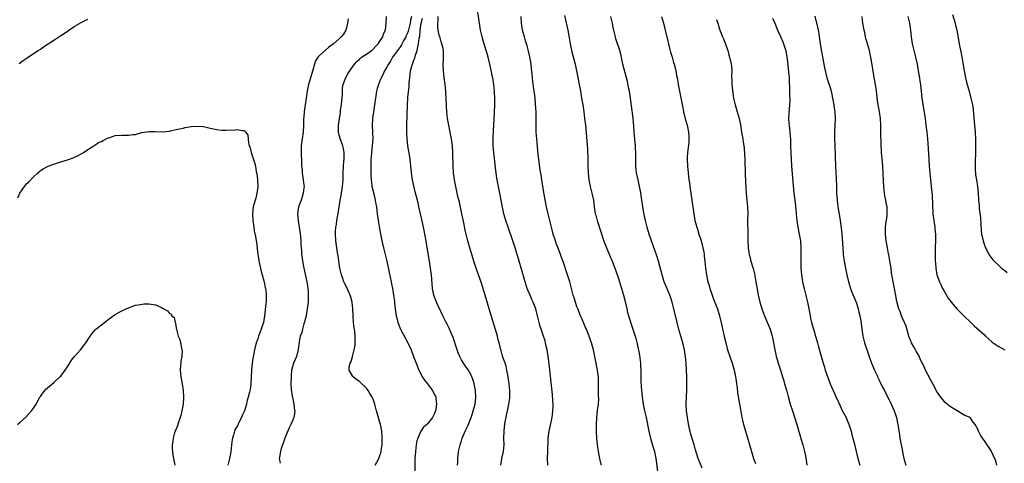
# Model space of a CAD drawing. Units: inches. Extents: x 2625000 to 2628000, y 1488000 to 1491000.
# Drawn here: x 2627177 to 2627467, y 1489932 to 1490062 of the extents above; entities that cross this region are included whole.
import ezdxf

# ---------------------------------------------------------------- set-up
doc = ezdxf.new("R2010")
doc.units = ezdxf.units.IN
doc.header["$MEASUREMENT"] = 0
doc.layers.add('LD26251488_10ft', color=61, linetype='Continuous')

msp = doc.modelspace()

# ---------------------------------------------------------------- linework, layer by layer
at = {"layer": 'LD26251488_10ft'}
for points, elevation in [([(2627281.61, 1489931), (2627282.64, 1489933), (2627283, 1489933.84), (2627283.3, 1489934.7), (2627283.37, 1489935), (2627283.4, 1489935.4), (2627283.61, 1489937), (2627283.64, 1489939), (2627283.63, 1489939.63), (2627283.53, 1489941), (2627283.12, 1489943.12), (2627283, 1489943.55), (2627282.62, 1489944.62), (2627281.93, 1489947), (2627281.76, 1489947.76), (2627281.44, 1489949), (2627281, 1489950.45), (2627280.74, 1489951), (2627280.06, 1489952.06), (2627279.51, 1489953), (2627279, 1489953.7), (2627277.31, 1489955.31), (2627277, 1489955.67), (2627276.15, 1489956.15), (2627275.08, 1489957), (2627275, 1489957.12), (2627273.94, 1489959), (2627273.94, 1489959.94), (2627274.2, 1489961), (2627274.5, 1489961.5), (2627274.87, 1489963), (2627275, 1489963.36), (2627275.41, 1489965), (2627275.67, 1489966.33), (2627275.69, 1489967), (2627275.65, 1489967.65), (2627275.71, 1489969), (2627275.6, 1489970.4), (2627275.51, 1489971), (2627275.43, 1489971.43), (2627275.23, 1489973), (2627275.06, 1489974.94), (2627275.01, 1489977), (2627274.83, 1489979), (2627274.41, 1489980.41), (2627274.26, 1489981), (2627273.24, 1489983.24), (2627272.56, 1489984.56), (2627272.38, 1489985), (2627272.07, 1489985.93), (2627271.68, 1489987), (2627271.22, 1489989), (2627271, 1489990.35), (2627270.66, 1489992.66), (2627270.52, 1489993.48), (2627270.27, 1489995), (2627270, 1489997), (2627269.87, 1489999), (2627269.9, 1489999.9), (2627269.98, 1490001), (2627270.15, 1490001.85), (2627270.3, 1490003), (2627270.59, 1490004.59), (2627270.68, 1490005), (2627271.32, 1490009), (2627271.6, 1490010.4), (2627272.01, 1490013), (2627272.04, 1490013.96), (2627272.12, 1490015), (2627272.16, 1490016.16), (2627272.13, 1490017), (2627272.24, 1490019), (2627272.34, 1490020.34), (2627272.41, 1490021), (2627272.41, 1490023), (2627272.22, 1490024.22), (2627272.04, 1490025), (2627271.48, 1490026.52), (2627271.32, 1490027), (2627271.26, 1490027.26), (2627271, 1490028.12), (2627270.76, 1490029), (2627270.74, 1490031), (2627271.06, 1490033), (2627271.35, 1490034.65), (2627271.41, 1490035.41), (2627271.63, 1490037), (2627271.74, 1490038.26), (2627271.92, 1490039.92), (2627271.94, 1490041), (2627272.01, 1490041.99), (2627272.21, 1490043), (2627272.98, 1490045.02), (2627273.66, 1490046.34), (2627274.15, 1490047), (2627275, 1490048.29), (2627275.49, 1490049), (2627276.2, 1490049.8), (2627277, 1490050.5), (2627277.24, 1490050.76), (2627277.57, 1490051), (2627279, 1490051.92), (2627280.5, 1490053), (2627280.78, 1490053.22), (2627281, 1490053.43), (2627281.74, 1490054.26), (2627282.48, 1490055), (2627283, 1490055.75), (2627283.8, 1490057), (2627284.07, 1490057.93), (2627284.58, 1490059), (2627284.86, 1490061.14), (2627284.96, 1490063)], 9830), ([(2627292.26, 1490063), (2627292.03, 1490061.97), (2627291.91, 1490061), (2627291.31, 1490058.69), (2627291, 1490057.89), (2627290.71, 1490057.29), (2627290.58, 1490057), (2627290.06, 1490056.06), (2627289.32, 1490054.68), (2627289, 1490054.21), (2627288.12, 1490053), (2627286.73, 1490051), (2627286.09, 1490049.91), (2627285.48, 1490049), (2627285, 1490048.06), (2627284.32, 1490047), (2627283.91, 1490046.09), (2627283.34, 1490045), (2627283, 1490044.11), (2627282.55, 1490043), (2627282.18, 1490041.82), (2627281.98, 1490041), (2627281.65, 1490039), (2627281.41, 1490037), (2627281.09, 1490034.91), (2627280.79, 1490033.21), (2627280.78, 1490033), (2627280.78, 1490032.78), (2627280.69, 1490031), (2627280.83, 1490028.83), (2627280.9, 1490027), (2627280.75, 1490025), (2627280.49, 1490023), (2627280.39, 1490021.61), (2627280.31, 1490021), (2627280.29, 1490020.29), (2627280.29, 1490019), (2627280.32, 1490017.68), (2627280.32, 1490016.32), (2627280.38, 1490015), (2627280.6, 1490013.4), (2627280.64, 1490013), (2627280.69, 1490012.69), (2627281.17, 1490010.83), (2627281.61, 1490009), (2627281.76, 1490007.76), (2627281.93, 1490007), (2627282.09, 1490005.91), (2627282.17, 1490005), (2627282.45, 1490003), (2627282.73, 1490001.27), (2627283.15, 1489999), (2627283.58, 1489997), (2627284.05, 1489995), (2627284.63, 1489992.63), (2627285.01, 1489991.01), (2627285.71, 1489987.72), (2627286.26, 1489985), (2627286.37, 1489984.37), (2627286.68, 1489983), (2627287.03, 1489981), (2627287.23, 1489979.23), (2627287.31, 1489978.69), (2627287.48, 1489977), (2627287.66, 1489975.66), (2627287.78, 1489975), (2627288.06, 1489973.94), (2627288.28, 1489973), (2627288.47, 1489972.47), (2627289.07, 1489971), (2627289.72, 1489969.72), (2627291.23, 1489967), (2627292.17, 1489965), (2627293, 1489962.68), (2627293.63, 1489961), (2627294.42, 1489959), (2627294.6, 1489958.6), (2627295, 1489957.88), (2627295.46, 1489957), (2627296.07, 1489956.07), (2627297, 1489954.91), (2627298.44, 1489953), (2627299, 1489951.94), (2627299.31, 1489951.31), (2627299.43, 1489951), (2627299.47, 1489950.53), (2627299.68, 1489949), (2627299.46, 1489947.46), (2627299.38, 1489947), (2627299, 1489945.98), (2627298.47, 1489945), (2627297, 1489943.21), (2627296.8, 1489943), (2627295.84, 1489942.16), (2627295, 1489941), (2627294.1, 1489939), (2627293.86, 1489938.14), (2627293.66, 1489937), (2627293.43, 1489935), (2627293.31, 1489933), (2627293.28, 1489929)], 9820), ([(2627318.63, 1489931), (2627318.93, 1489933), (2627319.36, 1489935), (2627319.56, 1489937), (2627319.52, 1489939), (2627319.54, 1489941), (2627319.7, 1489942.3), (2627319.77, 1489943), (2627319.91, 1489943.91), (2627320.13, 1489945), (2627320.3, 1489945.7), (2627320.53, 1489947), (2627320.94, 1489949), (2627321.22, 1489950.78), (2627321.24, 1489951), (2627321.23, 1489953), (2627321, 1489955), (2627320.71, 1489957), (2627320.37, 1489959), (2627320.13, 1489960.13), (2627319.84, 1489961), (2627319.21, 1489962.79), (2627319, 1489963.5), (2627318.68, 1489964.68), (2627318.57, 1489965), (2627318.09, 1489967), (2627317.85, 1489967.85), (2627317.56, 1489969), (2627315.17, 1489977), (2627313.93, 1489981), (2627312.81, 1489984.81), (2627312.06, 1489987), (2627311.33, 1489989), (2627310.74, 1489990.74), (2627309.42, 1489995), (2627308.84, 1489997), (2627308.37, 1489999), (2627308.12, 1490000.12), (2627307.7, 1490002.3), (2627307.13, 1490005), (2627306.37, 1490008.37), (2627305.96, 1490010.04), (2627305.3, 1490013), (2627304.91, 1490015), (2627304.64, 1490017), (2627304.51, 1490019), (2627304.47, 1490023), (2627304.34, 1490025), (2627304.06, 1490027), (2627303.9, 1490027.9), (2627303.23, 1490031), (2627302.87, 1490033), (2627302.67, 1490035), (2627302.59, 1490036.59), (2627302.59, 1490037), (2627302.52, 1490038.52), (2627302.52, 1490039), (2627302.41, 1490040.41), (2627302.39, 1490041), (2627302.16, 1490043), (2627301.89, 1490045), (2627301.66, 1490047), (2627301.6, 1490049), (2627301.7, 1490050.3), (2627301.72, 1490051), (2627301.69, 1490051.69), (2627301.67, 1490053), (2627301.56, 1490053.56), (2627301.2, 1490055), (2627301, 1490055.57), (2627300.7, 1490056.7), (2627300.6, 1490057), (2627300.47, 1490057.53), (2627300.16, 1490059), (2627300.07, 1490060.07), (2627300.04, 1490061), (2627300.16, 1490061.84), (2627300.16, 1490063)], 9800), ([(2627332.46, 1489931), (2627332.33, 1489933), (2627332.39, 1489935), (2627332.45, 1489936.45), (2627332.52, 1489937.48), (2627332.57, 1489939), (2627332.83, 1489941), (2627333.69, 1489945), (2627333.94, 1489947), (2627333.96, 1489947.96), (2627333.95, 1489949), (2627333.91, 1489949.91), (2627333.77, 1489951.77), (2627333.53, 1489954.47), (2627332.83, 1489960.83), (2627332.53, 1489963), (2627332.32, 1489964.32), (2627332.19, 1489965), (2627331.93, 1489966.07), (2627331.75, 1489967), (2627331.6, 1489967.6), (2627331.14, 1489969), (2627330.43, 1489971), (2627330.11, 1489972.11), (2627329.85, 1489973), (2627329.39, 1489975), (2627328.86, 1489977), (2627328.11, 1489979), (2627327.75, 1489979.75), (2627327.21, 1489981), (2627326.55, 1489982.55), (2627326.38, 1489983), (2627325.72, 1489985), (2627324.69, 1489988.69), (2627324, 1489991), (2627323.76, 1489991.76), (2627323.42, 1489993), (2627322.82, 1489995), (2627322.16, 1489997), (2627320.72, 1490001), (2627320.06, 1490003), (2627319.51, 1490005), (2627319.07, 1490006.93), (2627318.66, 1490009), (2627318.29, 1490011), (2627317.42, 1490015.42), (2627317.17, 1490017), (2627317, 1490018.45), (2627316.71, 1490021.29), (2627316.52, 1490023), (2627316.34, 1490025), (2627316.3, 1490027), (2627316.43, 1490029.57), (2627316.55, 1490031), (2627316.67, 1490032.67), (2627316.76, 1490035), (2627316.8, 1490036.8), (2627316.79, 1490037.21), (2627316.82, 1490039), (2627316.77, 1490040.77), (2627316.76, 1490041), (2627316.56, 1490043), (2627316.34, 1490044.34), (2627315.34, 1490049), (2627314.85, 1490051), (2627314.43, 1490052.43), (2627314.29, 1490053), (2627313.52, 1490055.52), (2627313.11, 1490057), (2627312.64, 1490059), (2627312.28, 1490061), (2627311.68, 1490065)], 9790), ([(2627348.2, 1489931), (2627347.97, 1489931.97), (2627347.75, 1489933), (2627347.37, 1489935), (2627347.08, 1489937), (2627346.88, 1489939), (2627346.79, 1489940.79), (2627346.79, 1489943), (2627346.89, 1489945), (2627347.1, 1489947.1), (2627347.31, 1489949), (2627347.4, 1489950.6), (2627347.38, 1489951.38), (2627347.37, 1489955.37), (2627347.3, 1489957), (2627347.05, 1489959), (2627346.26, 1489963), (2627345.84, 1489965), (2627345.29, 1489967), (2627345, 1489967.8), (2627344.6, 1489969), (2627343.8, 1489971), (2627343.56, 1489971.56), (2627342.89, 1489973), (2627342.32, 1489974.32), (2627342, 1489975), (2627341.23, 1489977), (2627341, 1489977.65), (2627340.56, 1489979), (2627340.21, 1489980.21), (2627339.93, 1489981), (2627338.91, 1489984.91), (2627338.25, 1489987), (2627337.94, 1489987.94), (2627337, 1489990.6), (2627336.4, 1489992.4), (2627336.18, 1489993), (2627335.63, 1489994.37), (2627335, 1489996), (2627334.64, 1489997), (2627334.03, 1489999), (2627333.82, 1489999.82), (2627333.48, 1490001), (2627332.97, 1490003), (2627332.51, 1490005), (2627332.08, 1490007), (2627331.39, 1490010.61), (2627331.28, 1490011.28), (2627330.95, 1490013.05), (2627330.63, 1490015), (2627330.43, 1490016.43), (2627330.2, 1490017.8), (2627329.79, 1490021), (2627329.63, 1490022.37), (2627329.15, 1490027), (2627329, 1490029), (2627328.96, 1490031), (2627328.97, 1490032.97), (2627328.95, 1490035), (2627328.84, 1490037.16), (2627328.68, 1490039), (2627328.48, 1490040.48), (2627328.35, 1490041.65), (2627327.97, 1490043.97), (2627327.89, 1490045), (2627327.82, 1490046.18), (2627327.63, 1490047.63), (2627327.5, 1490049), (2627327.13, 1490051.13), (2627326.76, 1490052.76), (2627326.34, 1490054.34), (2627326.12, 1490055), (2627325.88, 1490055.88), (2627325.52, 1490057), (2627324.99, 1490059), (2627324.67, 1490061), (2627324.55, 1490063)], 9780), ([(2627337.34, 1490063.34), (2627338.27, 1490059), (2627338.72, 1490056.72), (2627339.02, 1490055), (2627339.44, 1490053), (2627340.43, 1490049), (2627340.85, 1490047), (2627342.01, 1490041), (2627342.37, 1490039), (2627342.71, 1490037), (2627343.01, 1490035), (2627343.26, 1490033), (2627343.47, 1490031), (2627344.06, 1490024.06), (2627344.13, 1490023), (2627344.16, 1490021.84), (2627344.2, 1490021), (2627344.23, 1490019), (2627344.3, 1490017), (2627344.51, 1490015), (2627344.91, 1490013), (2627345.42, 1490011), (2627345.86, 1490009), (2627346.12, 1490007), (2627346.41, 1490005), (2627346.54, 1490004.54), (2627346.94, 1490003), (2627347.96, 1489999.96), (2627348.92, 1489996.92), (2627349.46, 1489995.46), (2627350.64, 1489992.64), (2627351.35, 1489991), (2627352.13, 1489989), (2627353, 1489986.53), (2627354.14, 1489983), (2627354.73, 1489981), (2627355.16, 1489979.16), (2627355.28, 1489978.72), (2627355.65, 1489977), (2627355.93, 1489975.93), (2627356.2, 1489975), (2627357.37, 1489971.37), (2627358.11, 1489969), (2627358.32, 1489968.32), (2627358.73, 1489966.72), (2627359.41, 1489963.41), (2627359.71, 1489961), (2627359.79, 1489958.21), (2627359.79, 1489957), (2627359.84, 1489955.84), (2627359.94, 1489954.06), (2627360.12, 1489952.12), (2627360.19, 1489951), (2627360.47, 1489949), (2627360.9, 1489947), (2627361.37, 1489945), (2627362.15, 1489941), (2627362.63, 1489939), (2627363, 1489937.86), (2627363.66, 1489935.66), (2627363.82, 1489935), (2627364.22, 1489933), (2627364.28, 1489932.28), (2627364.72, 1489929.28)], 9770), ([(2627377.89, 1489930.11), (2627376.7, 1489933), (2627375.81, 1489935.81), (2627375.49, 1489937), (2627374.47, 1489940.47), (2627374.35, 1489941), (2627374.07, 1489942.07), (2627373.75, 1489943.75), (2627373.53, 1489945), (2627373.24, 1489947), (2627373.15, 1489949), (2627373.25, 1489951.25), (2627373.34, 1489953), (2627373.4, 1489954.6), (2627373.37, 1489957), (2627373.26, 1489959), (2627373.12, 1489961), (2627372.96, 1489963), (2627372.64, 1489965), (2627372.14, 1489967), (2627371.05, 1489970.95), (2627370.52, 1489973), (2627369.56, 1489977), (2627369.03, 1489979), (2627368.51, 1489980.51), (2627368.33, 1489981), (2627367.36, 1489983.36), (2627366.73, 1489985), (2627366.1, 1489987), (2627365.05, 1489991), (2627364.56, 1489992.56), (2627362.95, 1489997), (2627362.27, 1489999), (2627361.97, 1489999.97), (2627361.67, 1490001), (2627361.16, 1490003), (2627360.79, 1490004.79), (2627360.43, 1490007), (2627360.13, 1490009), (2627359.7, 1490011.7), (2627359.44, 1490013), (2627358.98, 1490015), (2627358.56, 1490017), (2627358.37, 1490019), (2627358.33, 1490020.33), (2627358.33, 1490021), (2627358.3, 1490023), (2627358.25, 1490024.25), (2627358.21, 1490025), (2627358.13, 1490025.87), (2627357.99, 1490027.99), (2627357.89, 1490029), (2627357.73, 1490031), (2627357.65, 1490031.65), (2627357.52, 1490033), (2627357.32, 1490034.68), (2627357.22, 1490035.22), (2627356.75, 1490039), (2627356.44, 1490041), (2627356.28, 1490041.72), (2627355.87, 1490043.87), (2627355.58, 1490045), (2627354.49, 1490049), (2627353.88, 1490051.88), (2627353.6, 1490053), (2627352.46, 1490056.46), (2627352.31, 1490057), (2627351.84, 1490059), (2627351.71, 1490059.71), (2627351.46, 1490061), (2627351.02, 1490063.02)], 9760), ([(2627365.85, 1490063), (2627366.44, 1490061), (2627367, 1490059), (2627367.77, 1490055.77), (2627367.94, 1490055), (2627368.29, 1490053.71), (2627368.56, 1490052.56), (2627369.07, 1490051), (2627369.48, 1490049.48), (2627369.65, 1490049), (2627369.88, 1490047.88), (2627370.11, 1490047), (2627370.35, 1490045.65), (2627370.58, 1490044.58), (2627370.81, 1490043), (2627371.19, 1490041), (2627371.53, 1490039.53), (2627372.17, 1490036.17), (2627372.37, 1490035), (2627372.91, 1490032.91), (2627373.38, 1490031.38), (2627373.47, 1490031), (2627373.87, 1490029), (2627373.9, 1490027.9), (2627373.98, 1490027), (2627373.96, 1490026.04), (2627373.64, 1490023.64), (2627373.58, 1490023), (2627373.49, 1490021.49), (2627373.46, 1490021), (2627373.52, 1490019), (2627373.72, 1490017), (2627373.97, 1490015), (2627374.1, 1490014.1), (2627374.22, 1490013), (2627374.51, 1490011), (2627374.82, 1490009), (2627375.39, 1490005), (2627375.66, 1490003.66), (2627375.76, 1490003), (2627375.99, 1490002.01), (2627376.27, 1490001), (2627376.47, 1490000.47), (2627376.93, 1489999), (2627377.6, 1489997), (2627378.11, 1489995), (2627378.33, 1489993.67), (2627378.43, 1489993), (2627378.47, 1489992.47), (2627378.65, 1489991), (2627378.85, 1489989), (2627379.12, 1489987), (2627379.54, 1489985), (2627379.89, 1489983.89), (2627380.12, 1489983), (2627380.67, 1489981.33), (2627381, 1489980.44), (2627381.41, 1489979.41), (2627382.35, 1489977), (2627382.98, 1489975), (2627383.74, 1489971.74), (2627383.88, 1489971), (2627384.13, 1489969.87), (2627384.49, 1489968.49), (2627384.83, 1489967), (2627385.34, 1489965), (2627385.98, 1489963), (2627386.68, 1489961), (2627387.29, 1489959), (2627387.73, 1489957), (2627387.88, 1489955.88), (2627388.02, 1489955), (2627388.19, 1489953.81), (2627388.31, 1489952.31), (2627389.23, 1489946.77), (2627389.58, 1489945), (2627389.88, 1489943.88), (2627390.05, 1489943), (2627390.7, 1489940.7), (2627392.41, 1489935), (2627393.03, 1489933), (2627393.53, 1489931.53)], 9750), ([(2627411.06, 1490063.06), (2627411.84, 1490059.84), (2627412, 1490059), (2627412.18, 1490057.82), (2627412.45, 1490056.45), (2627412.64, 1490055), (2627413, 1490052.71), (2627413.88, 1490047.88), (2627414.25, 1490046.25), (2627414.6, 1490045), (2627415.2, 1490043.2), (2627415.33, 1490042.67), (2627415.83, 1490041), (2627416.07, 1490040.07), (2627416.29, 1490039), (2627416.65, 1490037), (2627416.66, 1490036.66), (2627416.9, 1490035), (2627417.02, 1490033), (2627416.97, 1490031), (2627416.88, 1490029), (2627416.88, 1490027), (2627416.96, 1490025.04), (2627417.16, 1490018.84), (2627417.31, 1490015.31), (2627417.39, 1490013), (2627417.47, 1490011), (2627417.62, 1490009), (2627417.85, 1490007), (2627418.02, 1490005.98), (2627418.27, 1490004.28), (2627418.49, 1490003), (2627418.8, 1490000.8), (2627418.98, 1489999), (2627419.27, 1489995), (2627419.44, 1489993), (2627419.69, 1489991), (2627420.03, 1489989), (2627420.45, 1489987), (2627420.92, 1489985), (2627421.53, 1489983), (2627421.95, 1489981.95), (2627423.16, 1489979.16), (2627423.33, 1489978.67), (2627423.84, 1489977), (2627424.02, 1489976.02), (2627424.29, 1489975), (2627424.56, 1489973.44), (2627424.91, 1489971), (2627425.22, 1489969), (2627425.7, 1489967), (2627427, 1489963), (2627427.73, 1489961), (2627428.58, 1489959), (2627429.38, 1489957.38), (2627429.54, 1489957), (2627430.04, 1489956.04), (2627431, 1489954.02), (2627431.53, 1489953), (2627433.51, 1489949), (2627434.4, 1489947), (2627435, 1489945.34), (2627435.11, 1489945), (2627435.43, 1489943.43), (2627435.53, 1489943), (2627435.63, 1489942.37), (2627435.95, 1489939.95), (2627436.09, 1489939), (2627436.46, 1489937), (2627436.57, 1489936.57), (2627436.86, 1489935), (2627437, 1489934.34), (2627437.29, 1489933), (2627437.85, 1489931)], 9720), ([(2627464.68, 1489931), (2627464.35, 1489932.35), (2627463, 1489935.25), (2627462.3, 1489936.3), (2627461.77, 1489937), (2627461, 1489938.22), (2627460.38, 1489939), (2627459.81, 1489939.81), (2627459.24, 1489941), (2627459, 1489941.64), (2627458.25, 1489943), (2627457.71, 1489943.71), (2627457, 1489944.79), (2627456.77, 1489945), (2627455, 1489945.77), (2627453.13, 1489946.87), (2627453, 1489946.95), (2627452.94, 1489947), (2627451, 1489948.14), (2627450.03, 1489949), (2627449.46, 1489949.46), (2627449, 1489949.92), (2627448.17, 1489951), (2627447.67, 1489951.67), (2627447, 1489952.73), (2627445.79, 1489955), (2627445, 1489956.36), (2627444.79, 1489956.79), (2627444.33, 1489957.67), (2627443.66, 1489959), (2627443.46, 1489959.46), (2627443, 1489960.31), (2627442.81, 1489960.81), (2627442.4, 1489961.6), (2627441.53, 1489963.53), (2627441, 1489964.39), (2627440.81, 1489964.81), (2627440.67, 1489965), (2627440.17, 1489965.83), (2627439.55, 1489967), (2627439.39, 1489967.39), (2627439, 1489968.18), (2627438.71, 1489969), (2627437.91, 1489971.91), (2627437.45, 1489973), (2627437.33, 1489973.33), (2627437, 1489973.97), (2627436.57, 1489975), (2627436.18, 1489976.18), (2627435.77, 1489977), (2627435.19, 1489979.19), (2627435, 1489980.25), (2627434.91, 1489980.91), (2627434.53, 1489983), (2627434.11, 1489985), (2627433.65, 1489987.65), (2627433.49, 1489989), (2627433.17, 1489991.17), (2627432.87, 1489992.87), (2627432.78, 1489993.22), (2627432.4, 1489995), (2627432.03, 1489997), (2627431.82, 1489999), (2627431.85, 1489999.85), (2627431.84, 1490001), (2627431.94, 1490002.06), (2627432.3, 1490004.3), (2627432.39, 1490005), (2627432.39, 1490005.61), (2627432.32, 1490007), (2627432.06, 1490008.06), (2627431.92, 1490009), (2627431.7, 1490010.3), (2627431.55, 1490011), (2627431.36, 1490013), (2627431.31, 1490014.69), (2627431.2, 1490017), (2627431.04, 1490018.96), (2627430.85, 1490021), (2627430.71, 1490023), (2627430.52, 1490028.52), (2627430.47, 1490031), (2627430.37, 1490033), (2627430.11, 1490035), (2627429.62, 1490037.62), (2627429.44, 1490039), (2627429.37, 1490039.37), (2627429.21, 1490041), (2627428.94, 1490043), (2627428.61, 1490044.61), (2627428.56, 1490045), (2627428.18, 1490047), (2627427.52, 1490051), (2627427.42, 1490051.42), (2627427.12, 1490053), (2627426.57, 1490055), (2627426.2, 1490056.2), (2627426.01, 1490057), (2627425.74, 1490058.26), (2627425.56, 1490059), (2627425.47, 1490059.47), (2627425.23, 1490061), (2627425.03, 1490063.03)], 9710), ([(2627438.44, 1490063), (2627438.91, 1490061), (2627439.17, 1490059), (2627439.38, 1490057), (2627439.72, 1490055), (2627440.2, 1490053), (2627440.71, 1490051), (2627441.14, 1490049), (2627441.6, 1490046.4), (2627441.84, 1490045), (2627441.97, 1490043.97), (2627442.12, 1490043), (2627442.59, 1490039), (2627443.5, 1490033), (2627443.77, 1490031), (2627444.01, 1490029), (2627444.2, 1490027), (2627444.31, 1490025.69), (2627444.57, 1490021), (2627444.7, 1490019), (2627444.88, 1490017), (2627445.35, 1490013), (2627445.56, 1490010.44), (2627445.66, 1490007.66), (2627445.83, 1490005), (2627446.06, 1490003), (2627446.36, 1490001), (2627446.42, 1490000.42), (2627446.59, 1489999), (2627446.58, 1489998.58), (2627446.62, 1489997), (2627446.53, 1489995), (2627446.48, 1489993.52), (2627446.48, 1489993), (2627446.51, 1489992.51), (2627446.51, 1489991), (2627446.55, 1489990.55), (2627446.64, 1489989), (2627447.01, 1489987), (2627447.78, 1489985), (2627448.18, 1489984.18), (2627448.69, 1489983), (2627449, 1489982.39), (2627449.79, 1489981), (2627450.26, 1489980.26), (2627451, 1489979.22), (2627451.18, 1489979), (2627453, 1489976.95), (2627453.96, 1489975.96), (2627454.96, 1489975), (2627456.99, 1489972.99), (2627458, 1489972), (2627461, 1489969.34), (2627461.32, 1489969), (2627462.19, 1489968.19), (2627463.25, 1489967.25), (2627463.56, 1489967), (2627465, 1489966.01), (2627467, 1489965)], 9700), ([(2627451.61, 1490063.61), (2627452.39, 1490061), (2627452.5, 1490060.5), (2627452.87, 1490059), (2627453.53, 1490055), (2627454.1, 1490052.1), (2627454.33, 1490051), (2627454.64, 1490049.36), (2627455.02, 1490046.98), (2627455.38, 1490045), (2627455.72, 1490043.72), (2627455.88, 1490043), (2627456.48, 1490041), (2627457.03, 1490039), (2627457.45, 1490037), (2627457.64, 1490035.64), (2627457.99, 1490031.99), (2627458.23, 1490029), (2627458.33, 1490027), (2627458.35, 1490025.65), (2627458.39, 1490024.39), (2627458.37, 1490023), (2627458.26, 1490020.26), (2627458.23, 1490019), (2627458.3, 1490017.7), (2627458.32, 1490017), (2627458.4, 1490016.4), (2627458.61, 1490015), (2627458.95, 1490013), (2627459.16, 1490011.16), (2627459.29, 1490009), (2627459.41, 1490007.41), (2627459.46, 1490006.54), (2627459.79, 1490003.79), (2627459.95, 1490002.05), (2627460.02, 1490000.02), (2627460.17, 1489999), (2627460.51, 1489997.49), (2627460.6, 1489997), (2627461, 1489995.73), (2627461.28, 1489995), (2627461.58, 1489994.42), (2627462.28, 1489993), (2627462.56, 1489992.56), (2627463.43, 1489991.43), (2627463.84, 1489991), (2627465, 1489989.91), (2627466.06, 1489989), (2627466.56, 1489988.56), (2627467.68, 1489987.68)], 9690), ([(2627176.78, 1490049.22), (2627177.92, 1490050.08), (2627179.12, 1490050.88), (2627181, 1490052.09), (2627182.32, 1490053), (2627183, 1490053.43), (2627183.92, 1490054.08), (2627187, 1490056.07), (2627189, 1490057.4), (2627189.98, 1490058.02), (2627191, 1490058.71), (2627193, 1490060.04), (2627195, 1490061.24), (2627197, 1490062.26)], 9840), ([(2627273.64, 1490062.36), (2627273.39, 1490061), (2627273, 1490059.31), (2627272.9, 1490059), (2627272.22, 1490057.78), (2627271.62, 1490057), (2627271, 1490056.48), (2627269.36, 1490055), (2627267.99, 1490054.01), (2627267, 1490053.09), (2627265, 1490051.34), (2627264.68, 1490051), (2627264.03, 1490049.98), (2627263.68, 1490049), (2627263.2, 1490047.2), (2627262.56, 1490045), (2627261.95, 1490043), (2627261.53, 1490041), (2627261.27, 1490039), (2627261, 1490037), (2627260.7, 1490035), (2627260.56, 1490033.44), (2627260.53, 1490033), (2627260.49, 1490031), (2627260.36, 1490029), (2627260.07, 1490027), (2627259.82, 1490025), (2627259.79, 1490023.79), (2627259.78, 1490023), (2627259.84, 1490022.16), (2627259.86, 1490021), (2627259.85, 1490019.85), (2627259.92, 1490019), (2627260.04, 1490017.96), (2627260.07, 1490017), (2627260.19, 1490016.19), (2627260.41, 1490015), (2627260.58, 1490013.42), (2627260.64, 1490013), (2627260.61, 1490012.61), (2627260.4, 1490011), (2627260.05, 1490009.95), (2627259.75, 1490009), (2627259.03, 1490007), (2627258.73, 1490005), (2627258.9, 1490003), (2627259.23, 1490001), (2627259.58, 1489998.42), (2627259.69, 1489997), (2627259.73, 1489995.73), (2627259.85, 1489994.15), (2627259.91, 1489993), (2627260.04, 1489992.04), (2627260.2, 1489991), (2627260.59, 1489989), (2627261.44, 1489985), (2627261.68, 1489983.68), (2627261.76, 1489983), (2627261.87, 1489981.87), (2627261.89, 1489981), (2627261.88, 1489979.88), (2627261.81, 1489979), (2627261.71, 1489978.29), (2627261.58, 1489977), (2627261.23, 1489975), (2627260.82, 1489973.18), (2627260.56, 1489972.56), (2627260.14, 1489971), (2627259.99, 1489970.01), (2627259.52, 1489969), (2627259.16, 1489967.16), (2627258.95, 1489965.05), (2627258.38, 1489963), (2627257.51, 1489961), (2627257, 1489959.22), (2627256.95, 1489959), (2627256.81, 1489957.19), (2627256.81, 1489956.81), (2627256.76, 1489955), (2627256.85, 1489953.15), (2627257, 1489952.13), (2627257.18, 1489951.18), (2627257.2, 1489951), (2627257.63, 1489949), (2627257.75, 1489947.75), (2627257.92, 1489947), (2627257.85, 1489946.15), (2627257.66, 1489945), (2627256.77, 1489943), (2627256.16, 1489941.84), (2627255, 1489939), (2627254.53, 1489937.47), (2627254.33, 1489937), (2627253.94, 1489935.94), (2627253.7, 1489935), (2627253.4, 1489933.4), (2627253.35, 1489933), (2627253.57, 1489931.57)], 9840), ([(2627305.81, 1489931), (2627305.88, 1489931.88), (2627305.94, 1489933), (2627306.03, 1489933.97), (2627306.17, 1489935), (2627306.58, 1489937), (2627307, 1489938.22), (2627307.25, 1489939), (2627308.13, 1489941), (2627308.42, 1489941.58), (2627309, 1489942.78), (2627309.84, 1489945), (2627310.11, 1489945.89), (2627310.48, 1489947), (2627311, 1489948.96), (2627311.21, 1489950.79), (2627311.22, 1489951), (2627311.09, 1489953), (2627310.7, 1489955), (2627310.33, 1489956.33), (2627310.06, 1489957), (2627309.74, 1489957.74), (2627309, 1489959.11), (2627308.18, 1489960.18), (2627307.62, 1489961), (2627307, 1489962.02), (2627306.49, 1489963), (2627306.06, 1489964.06), (2627305.73, 1489965), (2627304.6, 1489968.6), (2627303.88, 1489970.12), (2627303.35, 1489971.35), (2627302.66, 1489972.66), (2627302.46, 1489973), (2627301.52, 1489975), (2627300.27, 1489977.74), (2627299.65, 1489979), (2627299.46, 1489979.46), (2627298.9, 1489981), (2627298.5, 1489983), (2627298.33, 1489984.33), (2627298.26, 1489985.74), (2627298.14, 1489987), (2627297.9, 1489989), (2627297.67, 1489990.33), (2627297.5, 1489991.5), (2627296.46, 1489997.55), (2627295.79, 1490001), (2627295.31, 1490003.31), (2627294.58, 1490006.58), (2627294.47, 1490007), (2627294.21, 1490008.21), (2627293.41, 1490011.41), (2627292.61, 1490015), (2627292.3, 1490017), (2627291.87, 1490021), (2627291.67, 1490022.33), (2627291.22, 1490025), (2627290.99, 1490027), (2627290.89, 1490029), (2627290.89, 1490031), (2627291.06, 1490037), (2627291.2, 1490038.8), (2627291.21, 1490039.21), (2627291.55, 1490042.45), (2627291.62, 1490043.62), (2627291.75, 1490045), (2627291.93, 1490046.07), (2627292.03, 1490047), (2627292.38, 1490048.38), (2627292.57, 1490049), (2627292.72, 1490049.28), (2627293, 1490050.17), (2627293.23, 1490050.77), (2627293.37, 1490051.37), (2627293.96, 1490053), (2627294.1, 1490054.1), (2627294.39, 1490055), (2627294.53, 1490056.53), (2627294.74, 1490057.26), (2627294.88, 1490059), (2627295.16, 1490061), (2627295.48, 1490062.52)], 9810), ([(2627382.1, 1490062.1), (2627382.47, 1490061), (2627383, 1490059.3), (2627383.17, 1490058.83), (2627383.89, 1490057), (2627384.25, 1490056.25), (2627385.39, 1490053), (2627385.77, 1490051.77), (2627385.97, 1490051), (2627386.43, 1490049), (2627386.48, 1490048.48), (2627386.59, 1490047), (2627386.5, 1490045.5), (2627386.51, 1490045), (2627386.56, 1490044.56), (2627386.58, 1490043), (2627386.79, 1490041.21), (2627387, 1490039.76), (2627387.12, 1490039), (2627387.57, 1490037), (2627388.19, 1490035), (2627388.76, 1490033), (2627389.14, 1490031.14), (2627389.5, 1490029), (2627389.85, 1490027), (2627389.97, 1490026.03), (2627390.14, 1490025), (2627390.24, 1490024.23), (2627390.37, 1490022.37), (2627390.44, 1490021), (2627390.54, 1490016.54), (2627390.6, 1490014.6), (2627390.71, 1490012.71), (2627390.87, 1490010.87), (2627391.07, 1490009), (2627391.24, 1490007), (2627391.28, 1490005), (2627391.27, 1490003.27), (2627391.25, 1490002.75), (2627391.28, 1489999.28), (2627391.28, 1489999), (2627391.31, 1489997), (2627391.45, 1489995), (2627391.74, 1489993), (2627392.01, 1489992.01), (2627392.24, 1489991), (2627392.78, 1489989.22), (2627392.89, 1489988.89), (2627393.3, 1489987.3), (2627393.7, 1489985), (2627393.85, 1489983.85), (2627394.26, 1489981.74), (2627394.39, 1489981), (2627394.86, 1489979), (2627395.48, 1489977), (2627396.22, 1489975), (2627397.06, 1489973.06), (2627397.91, 1489971), (2627398.33, 1489969.67), (2627398.52, 1489969), (2627398.57, 1489968.57), (2627398.91, 1489967), (2627399.25, 1489965), (2627399.57, 1489963.57), (2627399.68, 1489963), (2627399.92, 1489962.08), (2627400.23, 1489961), (2627401, 1489958.64), (2627401.57, 1489957), (2627401.88, 1489955.88), (2627402.16, 1489955), (2627402.6, 1489953.4), (2627402.76, 1489952.76), (2627403.18, 1489951.18), (2627403.81, 1489949), (2627404.43, 1489947), (2627405.73, 1489943), (2627407, 1489938.61), (2627407.5, 1489937), (2627408.05, 1489935), (2627408.26, 1489933.74), (2627408.52, 1489932.52), (2627408.68, 1489931)], 9740), ([(2627398.56, 1490062.56), (2627399.26, 1490061), (2627399.78, 1490059.78), (2627400.05, 1490059), (2627400.9, 1490057.1), (2627401.59, 1490055.59), (2627401.84, 1490055), (2627402.23, 1490053.77), (2627402.49, 1490053), (2627402.85, 1490051), (2627403, 1490049.79), (2627403.32, 1490046.68), (2627403.45, 1490045), (2627403.5, 1490043.5), (2627403.59, 1490042.41), (2627403.6, 1490041), (2627403.59, 1490039.59), (2627403.65, 1490039), (2627403.67, 1490038.33), (2627403.6, 1490037), (2627403.41, 1490034.59), (2627403.34, 1490033), (2627403.44, 1490031.44), (2627403.46, 1490031), (2627403.69, 1490029), (2627403.8, 1490027.8), (2627403.85, 1490027), (2627403.86, 1490026.14), (2627403.91, 1490025), (2627403.96, 1490023), (2627404.04, 1490021), (2627404.17, 1490019), (2627404.67, 1490013.33), (2627404.9, 1490011), (2627405.12, 1490009), (2627405.33, 1490007.33), (2627405.6, 1490005), (2627405.78, 1490003), (2627406.02, 1490001), (2627406.43, 1489999), (2627406.51, 1489998.51), (2627406.8, 1489997), (2627406.95, 1489995), (2627406.88, 1489991), (2627406.94, 1489989), (2627407.13, 1489987), (2627407.45, 1489985), (2627407.69, 1489983.69), (2627407.89, 1489983), (2627408.21, 1489981.79), (2627408.4, 1489981), (2627408.53, 1489980.53), (2627408.87, 1489979), (2627409.54, 1489975.54), (2627409.63, 1489975), (2627409.8, 1489974.2), (2627410.09, 1489973), (2627410.31, 1489972.31), (2627410.67, 1489971), (2627410.75, 1489970.75), (2627411.26, 1489969), (2627411.66, 1489967.66), (2627411.83, 1489967), (2627412.16, 1489965.84), (2627413.55, 1489961), (2627413.89, 1489959.89), (2627414.13, 1489959), (2627414.83, 1489956.83), (2627415.56, 1489955), (2627417.26, 1489951.26), (2627418.46, 1489948.46), (2627419.13, 1489947.13), (2627420.25, 1489945), (2627420.49, 1489944.49), (2627421.06, 1489943.06), (2627421.7, 1489941), (2627421.97, 1489939.97), (2627422.24, 1489939), (2627422.79, 1489936.79), (2627423.21, 1489935), (2627423.73, 1489933), (2627424.28, 1489931)], 9730), ([(2627176.34, 1490009.66), (2627177, 1490011.05), (2627178.29, 1490013), (2627179, 1490013.9), (2627179.61, 1490014.39), (2627181, 1490015.84), (2627182.22, 1490017), (2627182.65, 1490017.35), (2627183, 1490017.67), (2627183.81, 1490018.19), (2627185.08, 1490018.92), (2627185.28, 1490019), (2627187, 1490019.6), (2627189, 1490020.24), (2627191, 1490020.82), (2627192.61, 1490021.39), (2627193.96, 1490022.04), (2627195, 1490022.58), (2627195.74, 1490023), (2627197, 1490023.88), (2627198.77, 1490025), (2627198.9, 1490025.1), (2627199, 1490025.13), (2627200.1, 1490025.9), (2627201, 1490026.26), (2627201.45, 1490026.55), (2627203, 1490027.31), (2627203.44, 1490027.44), (2627205, 1490027.99), (2627207, 1490028.12), (2627208.14, 1490028.14), (2627209, 1490028.06), (2627210.3, 1490028.3), (2627211, 1490028.3), (2627212.86, 1490028.86), (2627215, 1490029.21), (2627216.84, 1490029.16), (2627219, 1490029.07), (2627221, 1490029.27), (2627221.33, 1490029.33), (2627223, 1490029.72), (2627223.99, 1490030.01), (2627225, 1490030.17), (2627225.67, 1490030.33), (2627227.4, 1490030.6), (2627229, 1490030.76), (2627231, 1490030.65), (2627233, 1490030.2), (2627235, 1490029.74), (2627236.39, 1490029.61), (2627237, 1490029.56), (2627237.61, 1490029.61), (2627240.32, 1490029.68), (2627241, 1490029.8), (2627242.49, 1490029.51), (2627243, 1490029.5), (2627243.51, 1490029), (2627244.09, 1490028.09), (2627244.2, 1490027), (2627244.29, 1490025.71), (2627244.51, 1490025), (2627244.67, 1490024.67), (2627245, 1490023.5), (2627245.1, 1490023), (2627246.06, 1490020.06), (2627246.34, 1490019), (2627246.59, 1490017.41), (2627246.74, 1490016.74), (2627246.91, 1490015), (2627247, 1490012.94), (2627246.78, 1490011), (2627246.4, 1490009.6), (2627246.21, 1490009), (2627245.68, 1490007), (2627245.46, 1490005), (2627245.54, 1490003), (2627245.82, 1490001), (2627246, 1490000), (2627246.33, 1489998.33), (2627246.56, 1489997), (2627246.63, 1489996.63), (2627246.99, 1489993.01), (2627247.32, 1489991.32), (2627247.33, 1489991), (2627247.39, 1489990.61), (2627247.78, 1489989), (2627248.04, 1489988.04), (2627248.28, 1489987), (2627248.79, 1489985.21), (2627248.86, 1489984.86), (2627249, 1489984.33), (2627249.23, 1489983.23), (2627249.31, 1489983), (2627249.36, 1489982.64), (2627249.53, 1489981), (2627249.46, 1489979.46), (2627249.46, 1489979), (2627249.43, 1489978.57), (2627249.02, 1489975), (2627248.68, 1489973), (2627248.55, 1489972.55), (2627248.04, 1489971), (2627247.73, 1489970.27), (2627247.26, 1489969), (2627247, 1489968.2), (2627246.57, 1489967), (2627246.08, 1489965), (2627245.86, 1489963.86), (2627245.59, 1489962.41), (2627245.39, 1489961), (2627245.19, 1489959), (2627244.98, 1489955), (2627244.75, 1489953.25), (2627244.54, 1489952.54), (2627244.17, 1489951), (2627243.89, 1489950.11), (2627243.66, 1489949), (2627243.08, 1489947), (2627243, 1489946.81), (2627242.39, 1489945.61), (2627242.18, 1489945), (2627241.38, 1489943.38), (2627241, 1489942.64), (2627240.39, 1489941.61), (2627240.16, 1489941), (2627239.84, 1489939.84), (2627239.54, 1489939), (2627239.45, 1489938.55), (2627239.26, 1489937), (2627239.06, 1489934.93), (2627238.7, 1489933), (2627238.16, 1489931)], 9850), ([(2627176.28, 1489943), (2627177, 1489943.6), (2627178.58, 1489945), (2627178.79, 1489945.21), (2627180.37, 1489947), (2627181, 1489947.83), (2627181.79, 1489949), (2627182.88, 1489951), (2627183, 1489951.19), (2627184.29, 1489953), (2627184.65, 1489953.35), (2627185, 1489953.64), (2627185.71, 1489954.29), (2627187, 1489955.37), (2627188.78, 1489957), (2627189, 1489957.24), (2627190.35, 1489959), (2627191, 1489959.97), (2627192.12, 1489961.88), (2627193.03, 1489962.97), (2627194.8, 1489965), (2627195.78, 1489966.22), (2627196.37, 1489967), (2627197.64, 1489969), (2627198.24, 1489969.76), (2627199.18, 1489970.82), (2627199.38, 1489971), (2627201, 1489972.27), (2627201.88, 1489973), (2627202.52, 1489973.48), (2627203, 1489973.89), (2627203.62, 1489974.38), (2627204.46, 1489975), (2627205, 1489975.36), (2627205.75, 1489975.75), (2627207, 1489976.44), (2627208.29, 1489977), (2627209, 1489977.35), (2627210.23, 1489977.77), (2627211, 1489978.06), (2627211.77, 1489978.23), (2627213, 1489978.42), (2627213.54, 1489978.46), (2627215, 1489978.5), (2627215.61, 1489978.39), (2627217, 1489978.22), (2627218.64, 1489977.36), (2627219, 1489977.21), (2627219.31, 1489977), (2627220.41, 1489976.41), (2627221, 1489975.65), (2627221.53, 1489975.53), (2627221.75, 1489975), (2627222.42, 1489974.42), (2627222.69, 1489973), (2627222.79, 1489972.79), (2627223, 1489971.47), (2627223.1, 1489971.1), (2627223.08, 1489971), (2627223.09, 1489970.91), (2627223.6, 1489969), (2627224.03, 1489968.03), (2627224.22, 1489967), (2627224.55, 1489965.45), (2627224.68, 1489965), (2627224.71, 1489964.71), (2627224.68, 1489963), (2627224.39, 1489961.61), (2627224.33, 1489961), (2627224.3, 1489960.3), (2627224.17, 1489959), (2627224.38, 1489957), (2627224.5, 1489956.5), (2627224.77, 1489955), (2627225.05, 1489953), (2627225.15, 1489951), (2627225, 1489949), (2627224.65, 1489947), (2627224.33, 1489945.67), (2627224.14, 1489945), (2627223.69, 1489943.69), (2627223.37, 1489942.63), (2627222.71, 1489941), (2627222.54, 1489940.54), (2627222.06, 1489939), (2627221.97, 1489938.03), (2627221.78, 1489937), (2627221.81, 1489935.81), (2627221.88, 1489935), (2627222, 1489934), (2627222.17, 1489933), (2627222.57, 1489931)], 9860)]:
    msp.add_lwpolyline(points, dxfattribs=dict(at, elevation=elevation))

doc.saveas('drawing.dxf')
